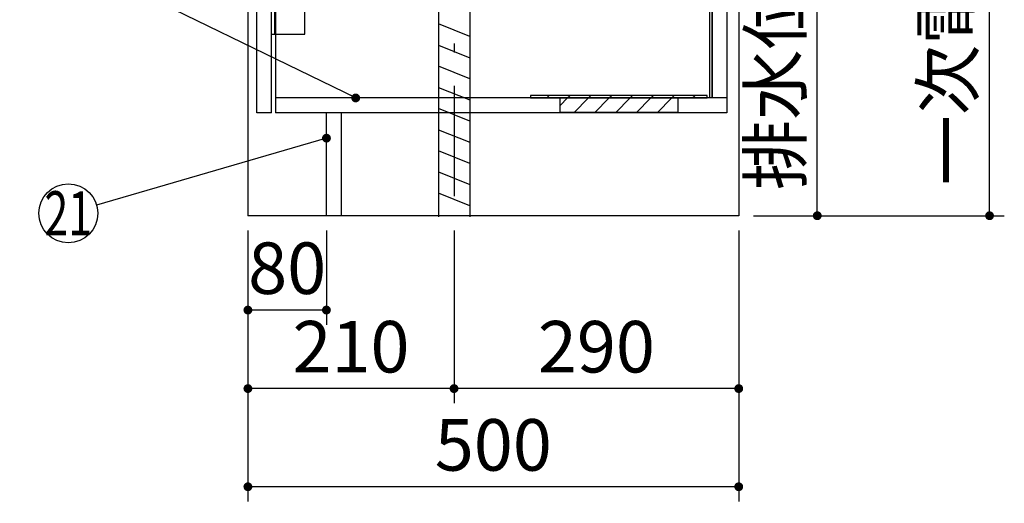
# Model space of a CAD drawing. Units: millimetres. Extents: x 14 to 6060, y -720 to 4285.
# Drawn here: x 3173 to 4176, y 441 to 933 of the extents above; entities that cross this region are included whole.
import ezdxf

# ---------------------------------------------------------------- set-up
doc = ezdxf.new("R2010")
doc.units = ezdxf.units.MM
doc.header["$LTSCALE"] = 3.75
doc.linetypes.add('DASHDOT', pattern=[50.5, 30, -9, 2.5, -9])
doc.layers.add('1', color=7, linetype='Continuous', lineweight=9)
doc.layers.add('7', color=4, linetype='Continuous', lineweight=9)
for name, color, linetype, lineweight, true_color in [('15', 98, 'Continuous', 9, 0x005000), ('2', 136, 'Continuous', 9, 0x008080), ('4', 56, 'Continuous', 9, 0x808000), ('5', 96, 'Continuous', 9, 0x008000), ('6', 16, 'Continuous', 9, 0x800000)]:
    doc.layers.add(name, color=color, linetype=linetype, lineweight=lineweight, true_color=true_color)
doc.styles.get("Standard").update_dxf_attribs({"font": 'txt', "bigfont": 'bigfont'})
doc.styles.add('ＭＳ ゴシック', font='txt')
doc.dimstyles.get("Standard").update_dxf_attribs({"dimtxt": 0.18, "dimasz": 0.18, "dimexe": 0.18, "dimexo": 0.0625, "dimgap": 0.09, "dimtad": 0, "dimtih": 1, "dimtoh": 1, "dimdec": 4, "dimzin": 0, "dimdsep": 46, "dimtxsty": 'Standard', "dimcen": 0.09, "dimadec": 0, "dimazin": 0, "dimtfac": 1, "dimtdec": 4, "dimtofl": 0, "dimtmove": 0, "dimatfit": 3, "dimfxl": 1, "dimtolj": 1, "dimtzin": 0, "dimarcsym": 0})
pattern_1 = [(45, (-3523.533, -37.33), (-10.606602, 10.606602), [])]

# ---------------------------------------------------------------- blocks, each defined once
blk = doc.blocks.new('_DOT')
at = {"color": 0}
blk.add_line((-0.5, 0), (-1, 0), dxfattribs=at)
at = {"color": 0, "const_width": 0.5}
blk.add_lwpolyline([(-0.25, 0, 1), (0.25, 0, 1)], format="xyb", close=True, dxfattribs=at)
blk = doc.blocks.new('G23')
at = {"layer": '5', "color": 96, "linetype": 'Continuous', "lineweight": 30, "true_color": 0x008000}
for p, q in [((3429.7, 1132.7), (3432.7, 1132.7)), ((3429.7, 918.7), (3429.7, 1132.7)), ((3432.7, 1132.7), (3432.7, 918.7)), ((3463.7, 1119.2), (3432.7, 1119.2)), ((3463.7, 918.7), (3463.7, 1119.2)), ((3429.7, 918.7), (3463.7, 918.7))]:
    blk.add_line(p, q, dxfattribs=at)
blk = doc.blocks.new('Dim19')
at = {"layer": '2', "color": 136, "linetype": 'Continuous', "lineweight": 30, "true_color": 0x008080}
for p, q in [((3685.7, 1207.7), (4000.7, 1207.7)), ((3985.7, 733.7), (3985.7, 1207.7)), ((3920.7, 733.7), (4000.7, 733.7))]:
    blk.add_line(p, q, dxfattribs=at)
at = {"layer": '2', "color": 136, "linetype": 'Continuous', "lineweight": 30, "true_color": 0x008080, "xscale": 9, "yscale": 9, "zscale": 9}
for p, rotation in [((3985.7, 1207.7), 90.00000000000006), ((3985.7, 733.7), 269.9999999999999)]:
    blk.add_blockref('_DOT', p, dxfattribs=dict(at, rotation=rotation))
at = {"layer": '2', "color": 136, "linetype": 'Continuous', "lineweight": 9, "true_color": 0x008080, "insert": (3985.7, 970.7), "char_height": 52.5, "width": 2171.522, "attachment_point": 8, "rotation": 90, "style": 'ＭＳ ゴシック'}
blk.add_mtext('排水位置 474', dxfattribs=at)
blk = doc.blocks.new('Dim20')
at = {"layer": '4', "color": 56, "linetype": 'Continuous', "lineweight": 30, "true_color": 0x808000}
for p, q in [((3957.7, 1503.7), (4176.2, 1503.7)), ((4161.2, 733.7), (4161.2, 1503.7)), ((3920.7, 733.7), (4176.2, 733.7))]:
    blk.add_line(p, q, dxfattribs=at)
at = {"layer": '4', "color": 56, "linetype": 'Continuous', "lineweight": 30, "true_color": 0x808000, "xscale": 9, "yscale": 9, "zscale": 9}
for p, rotation in [((4161.2, 1503.7), 90.00000000000006), ((4161.2, 733.7), 269.9999999999999)]:
    blk.add_blockref('_DOT', p, dxfattribs=dict(at, rotation=rotation))
at = {"layer": '4', "color": 56, "linetype": 'Continuous', "lineweight": 9, "true_color": 0x808000, "insert": (4161.2, 1118.7), "char_height": 52.5, "width": 3677.239, "attachment_point": 8, "rotation": 90, "style": 'ＭＳ ゴシック'}
blk.add_mtext('一次電源接続位置 770', dxfattribs=at)
blk = doc.blocks.new('G30')
at = {"layer": '15', "color": 98, "linetype": 'Continuous', "lineweight": 30, "true_color": 0x005000}
for p, q in [((3723.7, 838.7), (3723.7, 853.7)), ((3723.7, 853.7), (3843.7, 853.7)), ((3843.7, 853.7), (3843.7, 838.7)), ((3843.7, 838.7), (3723.7, 838.7))]:
    blk.add_line(p, q, dxfattribs=at)
blk = doc.blocks.new('G31')
at = {"layer": '15', "color": 98, "linetype": 'Continuous', "lineweight": 30, "true_color": 0x005000}
for p, q in [((3873.7, 856.2), (3693.7, 856.2)), ((3693.7, 856.2), (3693.7, 853.7)), ((3693.7, 853.7), (3873.7, 853.7)), ((3873.7, 853.7), (3873.7, 856.2))]:
    blk.add_line(p, q, dxfattribs=at)
blk = doc.blocks.new('Dim82')
at = {"layer": '1', "color": 7, "linetype": 'Continuous', "lineweight": 30}
for p, q in [((3405.7, 718.7), (3405.7, 442.6)), ((3905.7, 718.7), (3905.7, 442.6)), ((3905.7, 457.6), (3405.7, 457.6))]:
    blk.add_line(p, q, dxfattribs=at)
at = {"layer": '1', "color": 7, "linetype": 'Continuous', "lineweight": 30, "xscale": 9, "yscale": 9, "zscale": 9}
for p, rotation in [((3405.7, 457.6), 180), ((3905.7, 457.6), 359.9999999999998)]:
    blk.add_blockref('_DOT', p, dxfattribs=dict(at, rotation=rotation))
at = {"layer": '1', "color": 7, "linetype": 'Continuous', "lineweight": 9, "insert": (3655.7, 457.6), "char_height": 52.5, "width": 675, "attachment_point": 8, "style": 'ＭＳ ゴシック'}
blk.add_mtext('500', dxfattribs=at)
blk = doc.blocks.new('Dim83')
at = {"layer": '4', "color": 56, "linetype": 'Continuous', "lineweight": 30, "true_color": 0x808000}
for p, q in [((3405.7, 718.7), (3405.7, 542.6)), ((3615.7, 718.7), (3615.7, 542.6)), ((3615.7, 557.6), (3405.7, 557.6))]:
    blk.add_line(p, q, dxfattribs=at)
at = {"layer": '4', "color": 56, "linetype": 'Continuous', "lineweight": 30, "true_color": 0x808000, "xscale": 9, "yscale": 9, "zscale": 9}
for p, rotation in [((3405.7, 557.6), 180), ((3615.7, 557.6), 359.9999999999998)]:
    blk.add_blockref('_DOT', p, dxfattribs=dict(at, rotation=rotation))
at = {"layer": '4', "color": 56, "linetype": 'Continuous', "lineweight": 9, "true_color": 0x808000, "insert": (3510.7, 557.6), "char_height": 52.5, "width": 675, "attachment_point": 8, "style": 'ＭＳ ゴシック'}
blk.add_mtext('210', dxfattribs=at)
blk = doc.blocks.new('Dim84')
at = {"layer": '4', "color": 56, "linetype": 'Continuous', "lineweight": 30, "true_color": 0x808000}
for p, q in [((3615.7, 718.7), (3615.7, 542.6)), ((3905.7, 718.7), (3905.7, 542.6)), ((3905.7, 557.6), (3615.7, 557.6))]:
    blk.add_line(p, q, dxfattribs=at)
at = {"layer": '4', "color": 56, "linetype": 'Continuous', "lineweight": 30, "true_color": 0x808000, "xscale": 9, "yscale": 9, "zscale": 9}
for p, rotation in [((3615.7, 557.6), 180), ((3905.7, 557.6), 359.9999999999998)]:
    blk.add_blockref('_DOT', p, dxfattribs=dict(at, rotation=rotation))
at = {"layer": '4', "color": 56, "linetype": 'Continuous', "lineweight": 9, "true_color": 0x808000, "insert": (3760.7, 557.6), "char_height": 52.5, "width": 675, "attachment_point": 8, "style": 'ＭＳ ゴシック'}
blk.add_mtext('290', dxfattribs=at)
blk = doc.blocks.new('Dim85')
at = {"layer": '1', "color": 7, "linetype": 'Continuous', "lineweight": 30}
for p, q in [((3405.7, 718.7), (3405.7, 622.6)), ((3485.7, 718.7), (3485.7, 622.6)), ((3485.7, 637.6), (3405.7, 637.6))]:
    blk.add_line(p, q, dxfattribs=at)
at = {"layer": '1', "color": 7, "linetype": 'Continuous', "lineweight": 30, "xscale": 9, "yscale": 9, "zscale": 9}
for p, rotation in [((3405.7, 637.6), 180), ((3485.7, 637.6), 359.9999999999998)]:
    blk.add_blockref('_DOT', p, dxfattribs=dict(at, rotation=rotation))
at = {"layer": '1', "color": 7, "linetype": 'Continuous', "lineweight": 9, "insert": (3445.7, 637.6), "char_height": 52.5, "width": 425, "attachment_point": 8, "style": 'ＭＳ ゴシック'}
blk.add_mtext('80', dxfattribs=at)

msp = doc.modelspace()

# ---------------------------------------------------------------- hatches: boundary and pattern name
at = {"layer": '15', "linetype": 'Continuous', "lineweight": 9}
h = msp.add_hatch(dxfattribs=at)
h.set_pattern_fill('', scale=0.066667, style=0, pattern_type=2)
h.set_pattern_definition(pattern_1)
h.paths.add_polyline_path([(3873.733, 853.671), (3873.733, 856.171), (3693.733, 856.171), (3693.733, 853.671)], flags=0)
h = msp.add_hatch(dxfattribs=at)
h.set_pattern_fill('', scale=0.066667, style=0, pattern_type=2)
h.set_pattern_definition(pattern_1)
h.paths.add_polyline_path([(3723.733, 853.671), (3843.733, 853.671), (3843.733, 838.671), (3723.733, 838.671)], flags=0)

# ---------------------------------------------------------------- linework, layer by layer
at = {"layer": '1', "color": 7, "linetype": 'Continuous', "lineweight": 30}
for p, q in [((3905.733, 2633.671), (3905.733, 733.671)), ((3433.733, 1579.671), (3433.733, 838.671)), ((3414.733, 838.671), (3414.733, 1433.671)), ((3429.733, 838.671), (3429.733, 1433.671)), ((3878.733, 1404.671), (3878.733, 853.671)), ((3893.733, 1404.671), (3893.733, 853.671)), ((3405.733, 1383.671), (3405.733, 733.671)), ((3893.733, 853.671), (3433.733, 853.671)), ((3893.733, 853.671), (3893.733, 838.671)), ((3429.733, 838.671), (3414.733, 838.671)), ((3893.733, 838.671), (3433.733, 838.671)), ((3485.733, 733.671), (3485.733, 838.671)), ((3500.733, 838.671), (3500.733, 733.671)), ((3905.733, 733.671), (3405.733, 733.671))]:
    msp.add_line(p, q, dxfattribs=at)
for points in [[(3515.512, 853.671), (3249.708, 983.042)], [(3485.733, 812.738), (3251.537, 744.556)]]:
    msp.add_lwpolyline(points, dxfattribs=at)
msp.add_circle((3222.733, 736.171), 30, dxfattribs=at)
at = {"layer": '4', "color": 56, "linetype": 'Continuous', "lineweight": 30, "true_color": 0x808000}
for p, q in [((3599.733, 1202.671), (3599.733, 732.671)), ((3631.733, 1202.671), (3631.733, 732.671)), ((3631.733, 916.242), (3599.733, 929.042)), ((3599.733, 907.501), (3631.733, 894.701)), ((3631.733, 873.161), (3599.733, 885.961)), ((3599.733, 864.42), (3631.733, 851.62)), ((3631.733, 830.079), (3599.733, 842.879)), ((3599.733, 821.339), (3631.733, 808.539)), ((3631.733, 786.998), (3599.733, 799.798)), ((3599.733, 778.257), (3631.733, 765.457)), ((3631.733, 743.917), (3599.733, 756.717))]:
    msp.add_line(p, q, dxfattribs=at)
at = {"layer": '6', "color": 16, "linetype": 'DASHDOT', "lineweight": 30, "true_color": 0x800000}
msp.add_line((3615.733, 1623.671), (3615.733, 733.671), dxfattribs=at)
at = {"layer": '7', "color": 4, "linetype": 'Continuous', "lineweight": 30}
for p, q in [((3876.233, 853.671), (3876.233, 1373.671)), ((3878.733, 853.671), (3878.733, 1373.671))]:
    msp.add_line(p, q, dxfattribs=at)

# ---------------------------------------------------------------- block references
for name in ['G23', 'G31']:
    msp.add_blockref(name, (0, 0))
at = {"layer": '1', "color": 7, "linetype": 'Continuous', "lineweight": 30, "xscale": 9, "yscale": 9, "zscale": 9}
for p, rotation in [((3515.512, 853.671), 334.0471129213018), ((3485.733, 812.738), 16.23182673548923)]:
    msp.add_blockref('_DOT', p, dxfattribs=dict(at, rotation=rotation))
at = {"layer": '15'}
msp.add_blockref('G30', (0, 0), dxfattribs=at)

# ---------------------------------------------------------------- texts
at = {"layer": '1', "color": 7, "linetype": 'Continuous', "lineweight": 9, "insert": (3222.733, 736.171), "char_height": 45, "width": 44.9751, "attachment_point": 5}
msp.add_mtext('{\\fＭＳ ゴシック;\\W0.714286;21}', dxfattribs=at)

# ---------------------------------------------------------------- dimensions: what is measured, and where the dimension line sits
at = {"layer": '1', "color": 7, "linetype": 'Continuous', "lineweight": 30}
for base, p1, picture, middle in [((3405.733, 637.58), (3485.733, 733.671), 'Dim85', (3445.733, 637.58)), ((3405.733, 457.58), (3905.733, 733.671), 'Dim82', (3655.733, 457.58))]:
    dim = msp.add_linear_dim(base=base, p1=p1, p2=(3405.733, 733.671), angle=180, dimstyle='Standard', override={"dimscale": 1, "dimtxt": 52.5, "dimasz": 9, "dimexe": 15, "dimexo": 15, "dimgap": 0, "dimtad": 1, "dimtih": 0, "dimtoh": 0, "dimdec": 2, "dimzin": 8, "dimtxsty": 'ＭＳ ゴシック', "dimblk1": 'DOT', "dimblk2": 'DOT', "dimsah": 1, "dimse1": 0, "dimse2": 0, "dimtix": 0, "dimtofl": 1, "dimtmove": 1, "dimatfit": 2, "dimtzin": 8}, dxfattribs=at)
    dim.commit()
    dim.dimension.update_dxf_attribs({"geometry": picture, "text_midpoint": middle, "dimtype": 160})
at = {"layer": '2', "color": 136, "linetype": 'Continuous', "lineweight": 30, "true_color": 0x008080}
dim = msp.add_linear_dim(base=(3985.733, 1207.671), p1=(3905.733, 733.671), p2=(3670.733, 1207.671), angle=90, text='排<>', dimstyle='Standard', override={"dimscale": 1, "dimtxt": 52.5, "dimasz": 9, "dimexe": 15, "dimexo": 15, "dimgap": 0, "dimtad": 1, "dimtih": 0, "dimtoh": 0, "dimdec": 2, "dimzin": 8, "dimtxsty": 'ＭＳ ゴシック', "dimblk1": 'DOT', "dimblk2": 'DOT', "dimsah": 1, "dimse1": 0, "dimse2": 0, "dimtix": 0, "dimtofl": 1, "dimtmove": 1, "dimatfit": 2, "dimtzin": 8}, dxfattribs=at)
dim.commit()
dim.dimension.update_dxf_attribs({"geometry": 'Dim19', "text_midpoint": (3985.733, 970.671), "dimtype": 160})
at = {"layer": '4', "color": 56, "linetype": 'Continuous', "lineweight": 30, "true_color": 0x808000}
dim = msp.add_linear_dim(base=(4161.233, 1503.671), p1=(3905.733, 733.671), p2=(3942.733, 1503.671), angle=90, text='一<>', dimstyle='Standard', override={"dimscale": 1, "dimtxt": 52.5, "dimasz": 9, "dimexe": 15, "dimexo": 15, "dimgap": 0, "dimtad": 1, "dimtih": 0, "dimtoh": 0, "dimdec": 2, "dimzin": 8, "dimtxsty": 'ＭＳ ゴシック', "dimblk1": 'DOT', "dimblk2": 'DOT', "dimsah": 1, "dimse1": 0, "dimse2": 0, "dimtix": 0, "dimtofl": 1, "dimtmove": 1, "dimatfit": 2, "dimtzin": 8}, dxfattribs=at)
dim.commit()
dim.dimension.update_dxf_attribs({"geometry": 'Dim20', "text_midpoint": (4161.233, 1118.671), "dimtype": 160})
for base, p1, p2, picture, middle in [((3405.733, 557.58), (3615.733, 733.671), (3405.733, 733.671), 'Dim83', (3510.733, 557.58)), ((3615.733, 557.58), (3905.733, 733.671), (3615.733, 733.671), 'Dim84', (3760.733, 557.58))]:
    dim = msp.add_linear_dim(base=base, p1=p1, p2=p2, angle=180, dimstyle='Standard', override={"dimscale": 1, "dimtxt": 52.5, "dimasz": 9, "dimexe": 15, "dimexo": 15, "dimgap": 0, "dimtad": 1, "dimtih": 0, "dimtoh": 0, "dimdec": 2, "dimzin": 8, "dimtxsty": 'ＭＳ ゴシック', "dimblk1": 'DOT', "dimblk2": 'DOT', "dimsah": 1, "dimse1": 0, "dimse2": 0, "dimtix": 0, "dimtofl": 1, "dimtmove": 1, "dimatfit": 2, "dimtzin": 8}, dxfattribs=at)
    dim.commit()
    dim.dimension.update_dxf_attribs({"geometry": picture, "text_midpoint": middle, "dimtype": 160})

doc.saveas('drawing.dxf')
